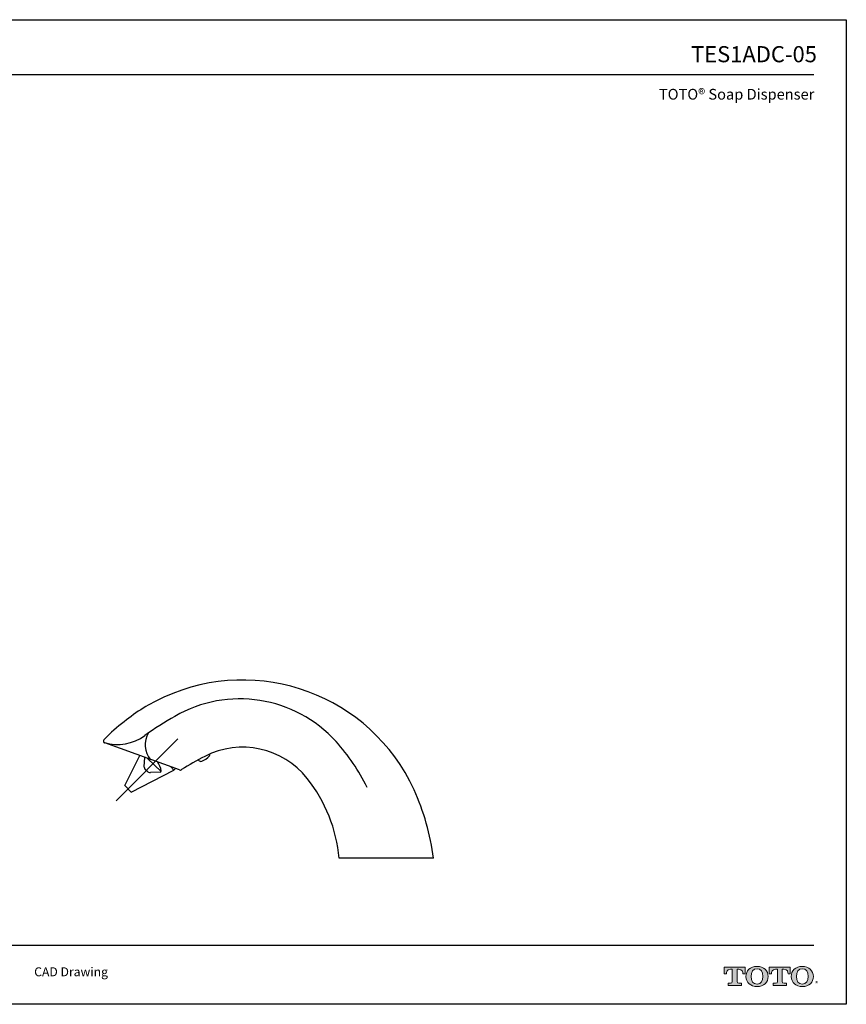
# Model space of a CAD drawing. Units: inches. Extents: x -1.8 to 23.7, y 3.2 to 19.7.
# Drawn here: x 9.9 to 23.7, y 3.2 to 19.7 of the extents above; entities that cross this region are included whole.
import ezdxf
from ezdxf.enums import TextEntityAlignment as Align

# ---------------------------------------------------------------- set-up
doc = ezdxf.new("R2010")
doc.units = ezdxf.units.IN
doc.header["$MEASUREMENT"] = 0
doc.linetypes.add('AI9-LType5', pattern=[5.215744, 2.613227, -0.867506, 0.867506, -0.867506])
doc.layers.add('Layer 1', color=7, linetype='Continuous')
doc.layers.add('Template', color=7, linetype='Continuous')
doc.styles.get("Standard").update_dxf_attribs({"font": 'arial.ttf'})

msp = doc.modelspace()

# ---------------------------------------------------------------- hatches: boundary and pattern name
h = msp.add_hatch(color=256)
h.dxf.hatch_style = 1
edge = h.paths.add_edge_path()
edge.add_spline(control_points=[(21.893, 3.533), (21.893, 3.533), (21.893, 3.737), (21.893, 3.737)], knot_values=[0.00001, 0.00001, 0.00001, 0.00001, 1, 1, 1, 1], degree=3, periodic=0)
edge.add_spline(control_points=[(21.893, 3.737), (21.893, 3.737), (21.921, 3.737), (21.921, 3.737)], knot_values=[17.00001, 17.00001, 17.00001, 17.00001, 17.99999, 17.99999, 17.99999, 17.99999], degree=3, periodic=0)
edge.add_spline(control_points=[(21.921, 3.737), (21.982, 3.737), (21.99, 3.687), (21.99, 3.661)], knot_values=[16, 16, 16, 16, 17, 17, 17, 17], degree=3, periodic=0)
edge.add_spline(control_points=[(21.99, 3.661), (21.99, 3.661), (22.027, 3.661), (22.027, 3.661), (22.027, 3.661), (22.027, 3.661), (22.027, 3.661)], knot_values=[14.99999, 14.99999, 14.99999, 14.99999, 15.99999, 15.99999, 15.99999, 16, 16, 16, 16], degree=3, periodic=0)
edge.add_spline(control_points=[(22.027, 3.661), (22.027, 3.661), (22.027, 3.774), (22.027, 3.774)], knot_values=[14.00001, 14.00001, 14.00001, 14.00001, 14.99999, 14.99999, 14.99999, 14.99999], degree=3, periodic=0)
edge.add_spline(control_points=[(22.027, 3.774), (22.027, 3.774), (21.674, 3.774), (21.674, 3.774), (21.674, 3.774), (21.674, 3.774), (21.674, 3.774)], knot_values=[12.99999, 12.99999, 12.99999, 12.99999, 13.99998, 13.99998, 13.99998, 13.99999, 13.99999, 13.99999, 13.99999], degree=3, periodic=0)
edge.add_spline(control_points=[(21.674, 3.774), (21.674, 3.774), (21.674, 3.661), (21.674, 3.661), (21.674, 3.661), (21.674, 3.661), (21.674, 3.661)], knot_values=[11.99999, 11.99999, 11.99999, 11.99999, 12.99998, 12.99998, 12.99998, 12.99999, 12.99999, 12.99999, 12.99999], degree=3, periodic=0)
edge.add_spline(control_points=[(21.674, 3.661), (21.674, 3.661), (21.713, 3.661), (21.713, 3.661)], knot_values=[11.00001, 11.00001, 11.00001, 11.00001, 11.99999, 11.99999, 11.99999, 11.99999], degree=3, periodic=0)
edge.add_spline(control_points=[(21.713, 3.661), (21.713, 3.687), (21.721, 3.737), (21.782, 3.737)], knot_values=[10, 10, 10, 10, 11, 11, 11, 11], degree=3, periodic=0)
edge.add_spline(control_points=[(21.782, 3.737), (21.782, 3.737), (21.812, 3.737), (21.812, 3.737)], knot_values=[9.00001, 9.00001, 9.00001, 9.00001, 10, 10, 10, 10], degree=3, periodic=0)
edge.add_spline(control_points=[(21.812, 3.737), (21.812, 3.737), (21.812, 3.533), (21.812, 3.533)], knot_values=[8.00001, 8.00001, 8.00001, 8.00001, 8.99999, 8.99999, 8.99999, 8.99999], degree=3, periodic=0)
edge.add_spline(control_points=[(21.812, 3.533), (21.812, 3.514), (21.805, 3.502), (21.781, 3.502)], knot_values=[7, 7, 7, 7, 8, 8, 8, 8], degree=3, periodic=0)
edge.add_spline(control_points=[(21.781, 3.502), (21.75, 3.502), (21.741, 3.502), (21.741, 3.502), (21.741, 3.502), (21.741, 3.502), (21.741, 3.502)], knot_values=[5.99999, 5.99999, 5.99999, 5.99999, 6.99999, 6.99999, 6.99999, 7, 7, 7, 7], degree=3, periodic=0)
edge.add_spline(control_points=[(21.741, 3.502), (21.741, 3.502), (21.741, 3.467), (21.741, 3.467)], knot_values=[5.00001, 5.00001, 5.00001, 5.00001, 5.99999, 5.99999, 5.99999, 5.99999], degree=3, periodic=0)
edge.add_spline(control_points=[(21.741, 3.467), (21.741, 3.467), (21.964, 3.467), (21.964, 3.467), (21.964, 3.467), (21.964, 3.467), (21.964, 3.467)], knot_values=[3.99999, 3.99999, 3.99999, 3.99999, 4.99998, 4.99998, 4.99998, 4.99999, 4.99999, 4.99999, 4.99999], degree=3, periodic=0)
edge.add_spline(control_points=[(21.964, 3.467), (21.964, 3.467), (21.964, 3.502), (21.964, 3.502), (21.964, 3.502), (21.964, 3.502), (21.964, 3.502)], knot_values=[2.99999, 2.99999, 2.99999, 2.99999, 3.99998, 3.99998, 3.99998, 3.99999, 3.99999, 3.99999, 3.99999], degree=3, periodic=0)
edge.add_spline(control_points=[(21.964, 3.502), (21.964, 3.502), (21.955, 3.502), (21.923, 3.502)], knot_values=[2, 2, 2, 2, 2.99999, 2.99999, 2.99999, 2.99999], degree=3, periodic=0)
edge.add_spline(control_points=[(21.923, 3.502), (21.899, 3.502), (21.893, 3.51), (21.893, 3.533)], knot_values=[1, 1, 1, 1, 2, 2, 2, 2], degree=3, periodic=0)
edge = h.paths.add_edge_path()
edge.add_spline(control_points=[(22.04, 3.617), (22.04, 3.513), (22.121, 3.448), (22.227, 3.448)], knot_values=[1, 1, 1, 1, 2, 2, 2, 2], degree=3, periodic=0)
edge.add_spline(control_points=[(22.227, 3.448), (22.34, 3.448), (22.414, 3.517), (22.414, 3.617)], knot_values=[2, 2, 2, 2, 3, 3, 3, 3], degree=3, periodic=0)
edge.add_spline(control_points=[(22.414, 3.617), (22.414, 3.711), (22.336, 3.786), (22.227, 3.786)], knot_values=[3, 3, 3, 3, 4, 4, 4, 4], degree=3, periodic=0)
edge.add_spline(control_points=[(22.227, 3.786), (22.113, 3.786), (22.04, 3.712), (22.04, 3.617)], knot_values=[0, 0, 0, 0, 1, 1, 1, 1], degree=3, periodic=0)
edge = h.paths.add_edge_path(flags=16)
edge.add_spline(control_points=[(22.227, 3.488), (22.16, 3.488), (22.128, 3.539), (22.128, 3.617)], knot_values=[0, 0, 0, 0, 1, 1, 1, 1], degree=3, periodic=0)
edge.add_spline(control_points=[(22.128, 3.617), (22.128, 3.693), (22.159, 3.746), (22.227, 3.746)], knot_values=[1, 1, 1, 1, 2, 2, 2, 2], degree=3, periodic=0)
edge.add_spline(control_points=[(22.227, 3.746), (22.292, 3.746), (22.326, 3.699), (22.326, 3.617)], knot_values=[2, 2, 2, 2, 3, 3, 3, 3], degree=3, periodic=0)
edge.add_spline(control_points=[(22.326, 3.617), (22.326, 3.542), (22.295, 3.488), (22.227, 3.488)], knot_values=[3, 3, 3, 3, 4, 4, 4, 4], degree=3, periodic=0)
edge = h.paths.add_edge_path()
edge.add_spline(control_points=[(22.569, 3.737), (22.569, 3.737), (22.569, 3.533), (22.569, 3.533)], knot_values=[8.00001, 8.00001, 8.00001, 8.00001, 8.99999, 8.99999, 8.99999, 8.99999], degree=3, periodic=0)
edge.add_spline(control_points=[(22.569, 3.533), (22.569, 3.514), (22.562, 3.502), (22.539, 3.502)], knot_values=[7, 7, 7, 7, 8, 8, 8, 8], degree=3, periodic=0)
edge.add_spline(control_points=[(22.539, 3.502), (22.507, 3.502), (22.498, 3.502), (22.498, 3.502), (22.498, 3.502), (22.498, 3.502), (22.498, 3.502)], knot_values=[5.99999, 5.99999, 5.99999, 5.99999, 6.99999, 6.99999, 6.99999, 7, 7, 7, 7], degree=3, periodic=0)
edge.add_spline(control_points=[(22.498, 3.502), (22.498, 3.502), (22.498, 3.467), (22.498, 3.467)], knot_values=[5.00001, 5.00001, 5.00001, 5.00001, 5.99999, 5.99999, 5.99999, 5.99999], degree=3, periodic=0)
edge.add_spline(control_points=[(22.498, 3.467), (22.498, 3.467), (22.721, 3.467), (22.721, 3.467), (22.721, 3.467), (22.721, 3.467), (22.721, 3.467)], knot_values=[3.99999, 3.99999, 3.99999, 3.99999, 4.99998, 4.99998, 4.99998, 4.99999, 4.99999, 4.99999, 4.99999], degree=3, periodic=0)
edge.add_spline(control_points=[(22.721, 3.467), (22.721, 3.467), (22.721, 3.502), (22.721, 3.502), (22.721, 3.502), (22.721, 3.502), (22.721, 3.502)], knot_values=[2.99999, 2.99999, 2.99999, 2.99999, 3.99998, 3.99998, 3.99998, 3.99999, 3.99999, 3.99999, 3.99999], degree=3, periodic=0)
edge.add_spline(control_points=[(22.721, 3.502), (22.721, 3.502), (22.712, 3.502), (22.681, 3.502)], knot_values=[2, 2, 2, 2, 2.99999, 2.99999, 2.99999, 2.99999], degree=3, periodic=0)
edge.add_spline(control_points=[(22.681, 3.502), (22.656, 3.502), (22.65, 3.51), (22.65, 3.533)], knot_values=[1, 1, 1, 1, 2, 2, 2, 2], degree=3, periodic=0)
edge.add_spline(control_points=[(22.65, 3.533), (22.65, 3.533), (22.65, 3.737), (22.65, 3.737)], knot_values=[0.00001, 0.00001, 0.00001, 0.00001, 1, 1, 1, 1], degree=3, periodic=0)
edge.add_spline(control_points=[(22.65, 3.737), (22.65, 3.737), (22.678, 3.737), (22.678, 3.737)], knot_values=[17.00001, 17.00001, 17.00001, 17.00001, 17.99999, 17.99999, 17.99999, 17.99999], degree=3, periodic=0)
edge.add_spline(control_points=[(22.678, 3.737), (22.739, 3.737), (22.747, 3.687), (22.747, 3.661)], knot_values=[16, 16, 16, 16, 17, 17, 17, 17], degree=3, periodic=0)
edge.add_spline(control_points=[(22.747, 3.661), (22.747, 3.661), (22.784, 3.661), (22.784, 3.661), (22.784, 3.661), (22.784, 3.661), (22.784, 3.661)], knot_values=[14.99999, 14.99999, 14.99999, 14.99999, 15.99999, 15.99999, 15.99999, 16, 16, 16, 16], degree=3, periodic=0)
edge.add_spline(control_points=[(22.784, 3.661), (22.784, 3.661), (22.784, 3.774), (22.784, 3.774)], knot_values=[14.00001, 14.00001, 14.00001, 14.00001, 14.99999, 14.99999, 14.99999, 14.99999], degree=3, periodic=0)
edge.add_spline(control_points=[(22.784, 3.774), (22.784, 3.774), (22.432, 3.774), (22.432, 3.774), (22.432, 3.774), (22.432, 3.774), (22.432, 3.774)], knot_values=[12.99999, 12.99999, 12.99999, 12.99999, 13.99998, 13.99998, 13.99998, 13.99999, 13.99999, 13.99999, 13.99999], degree=3, periodic=0)
edge.add_spline(control_points=[(22.432, 3.774), (22.432, 3.774), (22.432, 3.661), (22.432, 3.661), (22.432, 3.661), (22.432, 3.661), (22.432, 3.661)], knot_values=[11.99999, 11.99999, 11.99999, 11.99999, 12.99998, 12.99998, 12.99998, 12.99999, 12.99999, 12.99999, 12.99999], degree=3, periodic=0)
edge.add_spline(control_points=[(22.432, 3.661), (22.432, 3.661), (22.47, 3.661), (22.47, 3.661)], knot_values=[11.00001, 11.00001, 11.00001, 11.00001, 11.99999, 11.99999, 11.99999, 11.99999], degree=3, periodic=0)
edge.add_spline(control_points=[(22.47, 3.661), (22.47, 3.687), (22.479, 3.737), (22.539, 3.737)], knot_values=[10, 10, 10, 10, 11, 11, 11, 11], degree=3, periodic=0)
edge.add_spline(control_points=[(22.539, 3.737), (22.539, 3.737), (22.569, 3.737), (22.569, 3.737)], knot_values=[9.00001, 9.00001, 9.00001, 9.00001, 10, 10, 10, 10], degree=3, periodic=0)
edge = h.paths.add_edge_path()
edge.add_spline(control_points=[(22.799, 3.617), (22.799, 3.513), (22.88, 3.448), (22.986, 3.448)], knot_values=[1, 1, 1, 1, 2, 2, 2, 2], degree=3, periodic=0)
edge.add_spline(control_points=[(22.986, 3.448), (23.099, 3.448), (23.173, 3.517), (23.173, 3.617)], knot_values=[2, 2, 2, 2, 3, 3, 3, 3], degree=3, periodic=0)
edge.add_spline(control_points=[(23.173, 3.617), (23.173, 3.711), (23.095, 3.786), (22.986, 3.786)], knot_values=[3, 3, 3, 3, 4, 4, 4, 4], degree=3, periodic=0)
edge.add_spline(control_points=[(22.986, 3.786), (22.872, 3.786), (22.799, 3.712), (22.799, 3.617)], knot_values=[0, 0, 0, 0, 1, 1, 1, 1], degree=3, periodic=0)
edge = h.paths.add_edge_path(flags=16)
edge.add_spline(control_points=[(22.986, 3.488), (22.919, 3.488), (22.887, 3.539), (22.887, 3.617)], knot_values=[0, 0, 0, 0, 1, 1, 1, 1], degree=3, periodic=0)
edge.add_spline(control_points=[(22.887, 3.617), (22.887, 3.693), (22.918, 3.746), (22.986, 3.746)], knot_values=[1, 1, 1, 1, 2, 2, 2, 2], degree=3, periodic=0)
edge.add_spline(control_points=[(22.986, 3.746), (23.05, 3.746), (23.085, 3.699), (23.085, 3.617)], knot_values=[2, 2, 2, 2, 3, 3, 3, 3], degree=3, periodic=0)
edge.add_spline(control_points=[(23.085, 3.617), (23.085, 3.542), (23.054, 3.488), (22.986, 3.488)], knot_values=[3, 3, 3, 3, 4, 4, 4, 4], degree=3, periodic=0)

# ---------------------------------------------------------------- linework, layer by layer
at = {"color": 7, "linetype": 'AI9-LType5'}
msp.add_line((11.48, 6.562), (12.517, 7.599), dxfattribs=at)
at = {"color": 7}
for p, q in [((12.542, 7.079), (11.293, 7.531)), ((11.625, 6.818), (11.88, 7.318)), ((11.956, 7.288), (11.948, 7.138)), ((12.007, 7.271), (12.236, 7.049)), ((12.449, 7.074), (12.474, 7.1)), ((12.857, 7.249), (12.865, 7.237)), ((11.999, 7.057), (11.973, 7.079)), ((12.219, 7.04), (12.058, 7.036)), ((11.625, 6.818), (11.735, 6.707)), ((16.801, 5.597), (15.22, 5.597))]:
    msp.add_line(p, q, dxfattribs=at)
msp.add_lwpolyline([(11.735, 6.707), (12.449, 7.074), (12.398, 7.13)], dxfattribs=at)
for points, knots in [([(16.478, 6.746), (15.747, 8.329), (13.869, 9.025), (12.279, 8.295), (12.041, 8.189), (11.82, 8.052), (11.616, 7.885)], [0, 0, 0, 0, 1, 1, 1, 2, 2, 2, 2]), ([(11.616, 7.885), (11.497, 7.796), (11.386, 7.698), (11.284, 7.595), (11.267, 7.582), (11.259, 7.557), (11.276, 7.54), (11.284, 7.535), (11.284, 7.531), (11.293, 7.531)], [0, 0, 0, 0, 1, 1, 1, 2, 2, 2, 3, 3, 3, 3]), ([(12.917, 7.224), (12.968, 7.241), (13.01, 7.271), (13.044, 7.313), (13.052, 7.322), (13.052, 7.335), (13.052, 7.348)], [0, 0, 0, 0, 1, 1, 1, 2, 2, 2, 2]), ([(12.917, 7.224), (12.968, 7.241), (13.01, 7.271), (13.044, 7.313), (13.052, 7.322), (13.052, 7.335), (13.052, 7.348)], [0, 0, 0, 0, 1, 1, 1, 2, 2, 2, 2]), ([(12.219, 7.04), (12.228, 7.04), (12.236, 7.049), (12.236, 7.062), (12.236, 7.062), (12.236, 7.062), (12.236, 7.062)], [0, 0, 0, 0, 1, 1, 1, 2, 2, 2, 2])]:
    msp.add_open_spline(points, degree=3, knots=knots, dxfattribs=at)
for points in [[(15.169, 7.552), (14.48, 8.312), (13.35, 8.492), (12.466, 7.975)], [(12.466, 7.975), (12.296, 7.877), (12.126, 7.77), (11.964, 7.655)], [(11.284, 7.535), (11.514, 7.467), (11.769, 7.514), (11.964, 7.655)], [(12.024, 7.698), (11.939, 7.557), (11.948, 7.377), (12.058, 7.249)], [(14.684, 6.934), (14.276, 7.45), (13.554, 7.608), (12.968, 7.305)], [(15.688, 6.784), (15.552, 7.066), (15.373, 7.322), (15.169, 7.552)], [(12.968, 7.305), (12.831, 7.237), (12.704, 7.16), (12.577, 7.083)], [(11.948, 7.138), (11.948, 7.117), (11.956, 7.096), (11.973, 7.079)], [(12.236, 7.062), (12.228, 7.117), (12.211, 7.164), (12.177, 7.211)], [(12.865, 7.237), (12.874, 7.224), (12.9, 7.215), (12.917, 7.224)], [(12.865, 7.237), (12.874, 7.224), (12.9, 7.215), (12.917, 7.224)], [(11.999, 7.057), (12.015, 7.04), (12.032, 7.032), (12.058, 7.036)], [(12.542, 7.079), (12.551, 7.074), (12.568, 7.074), (12.577, 7.083)], [(15.22, 5.597), (15.177, 6.088), (14.99, 6.549), (14.684, 6.934)], [(16.801, 5.597), (16.75, 5.994), (16.64, 6.383), (16.478, 6.746)]]:
    msp.add_open_spline(points, degree=3, dxfattribs=at)
at = {"layer": 'Layer 1', "lineweight": 0}
for points, knots in [([(21.893, 3.737), (21.893, 3.737), (21.893, 3.533), (21.893, 3.533), (21.893, 3.51), (21.899, 3.502), (21.923, 3.502), (21.955, 3.502), (21.964, 3.502), (21.964, 3.502), (21.964, 3.502), (21.964, 3.467), (21.964, 3.467), (21.964, 3.467), (21.741, 3.467), (21.741, 3.467), (21.741, 3.467), (21.741, 3.502), (21.741, 3.502), (21.741, 3.502), (21.75, 3.502), (21.781, 3.502), (21.805, 3.502), (21.812, 3.514), (21.812, 3.533), (21.812, 3.533), (21.812, 3.737), (21.812, 3.737), (21.812, 3.737), (21.782, 3.737), (21.782, 3.737), (21.721, 3.737), (21.713, 3.687), (21.713, 3.661), (21.713, 3.661), (21.674, 3.661), (21.674, 3.661), (21.674, 3.661), (21.674, 3.774), (21.674, 3.774), (21.674, 3.774), (22.027, 3.774), (22.027, 3.774), (22.027, 3.774), (22.027, 3.661), (22.027, 3.661), (22.027, 3.661), (21.99, 3.661), (21.99, 3.661), (21.99, 3.687), (21.982, 3.737), (21.921, 3.737), (21.921, 3.737), (21.893, 3.737), (21.893, 3.737)], [0, 0, 0, 0, 1, 1, 1, 2, 2, 2, 3, 3, 3, 4, 4, 4, 5, 5, 5, 6, 6, 6, 7, 7, 7, 8, 8, 8, 9, 9, 9, 10, 10, 10, 11, 11, 11, 12, 12, 12, 13, 13, 13, 14, 14, 14, 15, 15, 15, 16, 16, 16, 17, 17, 17, 18, 18, 18, 18]), ([(22.227, 3.786), (22.113, 3.786), (22.04, 3.712), (22.04, 3.617), (22.04, 3.513), (22.121, 3.448), (22.227, 3.448), (22.34, 3.448), (22.414, 3.517), (22.414, 3.617), (22.414, 3.711), (22.336, 3.786), (22.227, 3.786)], [0, 0, 0, 0, 1, 1, 1, 2, 2, 2, 3, 3, 3, 4, 4, 4, 4]), ([(22.227, 3.488), (22.16, 3.488), (22.128, 3.539), (22.128, 3.617), (22.128, 3.693), (22.159, 3.746), (22.227, 3.746), (22.292, 3.746), (22.326, 3.699), (22.326, 3.617), (22.326, 3.542), (22.295, 3.488), (22.227, 3.488)], [0, 0, 0, 0, 1, 1, 1, 2, 2, 2, 3, 3, 3, 4, 4, 4, 4]), ([(22.65, 3.737), (22.65, 3.737), (22.65, 3.533), (22.65, 3.533), (22.65, 3.51), (22.656, 3.502), (22.681, 3.502), (22.712, 3.502), (22.721, 3.502), (22.721, 3.502), (22.721, 3.502), (22.721, 3.467), (22.721, 3.467), (22.721, 3.467), (22.498, 3.467), (22.498, 3.467), (22.498, 3.467), (22.498, 3.502), (22.498, 3.502), (22.498, 3.502), (22.507, 3.502), (22.539, 3.502), (22.562, 3.502), (22.569, 3.514), (22.569, 3.533), (22.569, 3.533), (22.569, 3.737), (22.569, 3.737), (22.569, 3.737), (22.539, 3.737), (22.539, 3.737), (22.479, 3.737), (22.47, 3.687), (22.47, 3.661), (22.47, 3.661), (22.432, 3.661), (22.432, 3.661), (22.432, 3.661), (22.432, 3.774), (22.432, 3.774), (22.432, 3.774), (22.784, 3.774), (22.784, 3.774), (22.784, 3.774), (22.784, 3.661), (22.784, 3.661), (22.784, 3.661), (22.747, 3.661), (22.747, 3.661), (22.747, 3.687), (22.739, 3.737), (22.678, 3.737), (22.678, 3.737), (22.65, 3.737), (22.65, 3.737)], [0, 0, 0, 0, 1, 1, 1, 2, 2, 2, 3, 3, 3, 4, 4, 4, 5, 5, 5, 6, 6, 6, 7, 7, 7, 8, 8, 8, 9, 9, 9, 10, 10, 10, 11, 11, 11, 12, 12, 12, 13, 13, 13, 14, 14, 14, 15, 15, 15, 16, 16, 16, 17, 17, 17, 18, 18, 18, 18]), ([(22.986, 3.786), (22.872, 3.786), (22.799, 3.712), (22.799, 3.617), (22.799, 3.513), (22.88, 3.448), (22.986, 3.448), (23.099, 3.448), (23.173, 3.517), (23.173, 3.617), (23.173, 3.711), (23.095, 3.786), (22.986, 3.786)], [0, 0, 0, 0, 1, 1, 1, 2, 2, 2, 3, 3, 3, 4, 4, 4, 4]), ([(22.986, 3.488), (22.919, 3.488), (22.887, 3.539), (22.887, 3.617), (22.887, 3.693), (22.918, 3.746), (22.986, 3.746), (23.05, 3.746), (23.085, 3.699), (23.085, 3.617), (23.085, 3.542), (23.054, 3.488), (22.986, 3.488)], [0, 0, 0, 0, 1, 1, 1, 2, 2, 2, 3, 3, 3, 4, 4, 4, 4])]:
    msp.add_open_spline(points, degree=3, knots=knots, dxfattribs=at)
at = {"layer": 'Template'}
for p, q in [((-1.776, 19.65), (23.724, 19.65)), ((23.724, 19.65), (23.724, 3.15)), ((-1.12, 18.734), (23.182, 18.734)), ((-1.12, 4.141), (23.182, 4.141)), ((23.724, 3.15), (-1.776, 3.15))]:
    msp.add_line(p, q, dxfattribs=at)

# ---------------------------------------------------------------- texts
for s, height, p in [('TES1ADC-05', 0.27, (23.231, 18.937)), ('TOTO® Soap Dispenser', 0.18, (23.188, 18.311))]:
    msp.add_text(s, height=height, dxfattribs=at).set_placement(p, align=Align.RIGHT)
for s, height, p in [('CAD Drawing', 0.15, (10.107, 3.62)), ('®', 0.075, (23.198, 3.462))]:
    msp.add_text(s, height=height, dxfattribs=at).set_placement(p)

doc.saveas('drawing.dxf')
